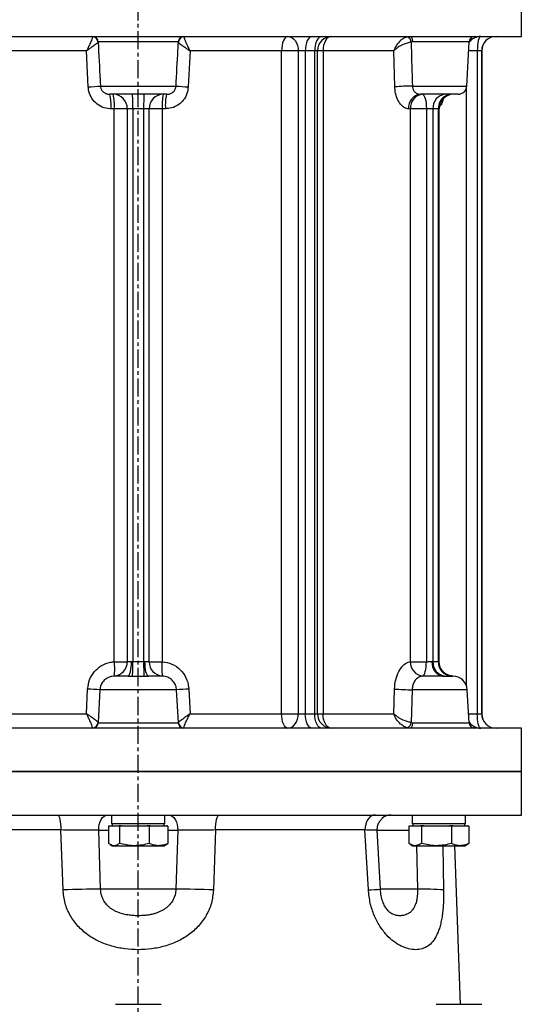
# Model space of a CAD drawing. Extents: x -264 to 3577, y 142 to 8171.
# Drawn here: x 1609 to 1789, y 4562 to 4903 of the extents above; entities that cross this region are included whole.
import ezdxf

# ---------------------------------------------------------------- set-up
doc = ezdxf.new("R2010")
doc.units = 0
doc.header["$LTSCALE"] = 10
doc.header["$MEASUREMENT"] = 0
doc.linetypes.add('PLNÁ', pattern=[0])
doc.linetypes.add('STŘEDOVÁ1', pattern=[1, 0.625, -0.125, 0.125, -0.125])
doc.layers.get('0').update_dxf_attribs({"color": 6, "linetype": 'PLNÁ'})
for name, color, linetype in [('1', 7, 'PLNÁ'), ('5', 4, 'STŘEDOVÁ1'), ('8', 4, 'PLNÁ')]:
    doc.layers.add(name, color=color, linetype=linetype)
doc.styles.get("Standard").update_dxf_attribs({"font": 'simplex'})
doc.dimstyles.new('muj styl', dxfattribs={"dimtxt": 3.5, "dimasz": 3, "dimexe": 1, "dimexo": 0, "dimgap": 1.5, "dimtad": 1, "dimzin": 9, "dimtxsty": 'Standard', "dimblk": 'OPEN30', "dimcen": 0, "dimclrd": 4, "dimclre": 4, "dimclrt": 3, "dimaunit": 1, "dimadec": 0, "dimazin": 0, "dimtfac": 0.6, "dimtmove": 0, "dimatfit": 0, "dimldrblk": 'PRCLFILL', "dimfxl": 1, "dimtolj": 1, "dimarcsym": 0})

# ---------------------------------------------------------------- blocks, each defined once
blk = doc.blocks.new('_Open30')
at = {"color": 0, "linetype": 'ByBlock', "lineweight": -2}
for p, q in [((-1, 0.267949), (0, 0)), ((0, 0), (-1, -0.267949)), ((0, 0), (-1, 0))]:
    blk.add_line(p, q, dxfattribs=at)
blk = doc.blocks.new('*D148')
at = {"layer": '8', "color": 4, "linetype": 'Continuous', "lineweight": -2, "transparency": 16777216}
for p, q in [((1728.36, 5079.75), (2042.92, 5079.75)), ((2041.92, 5064.75), (2041.92, 4256.75)), ((1825.37, 4241.75), (2042.92, 4241.75))]:
    blk.add_line(p, q, dxfattribs=at)
at = {"layer": '8', "color": 4, "lineweight": -2, "transparency": 16777216, "xscale": 15, "yscale": 15, "zscale": 15}
for p, rotation in [((2041.92, 5079.75), 90), ((2041.92, 4241.75), 270)]:
    blk.add_blockref('_Open30', p, dxfattribs=dict(at, rotation=rotation))
at = {"layer": '8', "color": 3, "transparency": 16777216, "insert": (2029.42, 4660.75), "char_height": 15, "attachment_point": 5, "rotation": 90}
blk.add_mtext('\\A1;838', dxfattribs=at)
blk = doc.blocks.new('PRCLFILL')
at = {"ltscale": 20}
for p, q in [((-1, 0.167), (0, 0)), ((-1, -0.167), (-1, 0.167)), ((0, 0), (-1, -0.167))]:
    blk.add_line(p, q, dxfattribs=at)
at = {"color": 0, "ltscale": 20}
for p, q in [((-1, 0.146), (-0.873, 0.146)), ((-1, 0.096), (-0.573, 0.096)), ((-1, 0.046), (-0.273, 0.046)), ((-1, -0.004), (-0.027, -0.004)), ((-1, -0.054), (-0.327, -0.054)), ((-1, -0.104), (-0.627, -0.104)), ((-1, -0.154), (-0.927, -0.154))]:
    blk.add_line(p, q, dxfattribs=at)

msp = doc.modelspace()

# ---------------------------------------------------------------- linework, layer by layer
at = {"layer": '1'}
for p, q in [((1782.871, 4896.752), (1782.871, 4911.752)), ((1517.871, 4896.752), (1782.871, 4896.752)), ((1632.457, 4891.752), (1600.815, 4891.752)), ((1633.089, 4879.333), (1632.457, 4891.752)), ((1636.55, 4894.857), (1636.504, 4894.789)), ((1664.193, 4894.857), (1636.55, 4894.857)), ((1664.238, 4894.789), (1664.193, 4894.857)), ((1668.286, 4891.752), (1667.654, 4879.333)), ((1699.927, 4891.752), (1668.286, 4891.752)), ((1699.927, 4662.752), (1699.927, 4891.752)), ((1705.699, 4891.752), (1699.927, 4891.752)), ((1708.109, 4891.752), (1705.699, 4891.752)), ((1705.699, 4891.752), (1705.699, 4662.752)), ((1711.369, 4891.752), (1708.109, 4891.752)), ((1708.109, 4891.752), (1708.109, 4662.752)), ((1711.369, 4662.752), (1711.369, 4891.752)), ((1712.342, 4891.752), (1711.369, 4891.752)), ((1712.342, 4662.752), (1712.342, 4891.752)), ((1714.264, 4891.752), (1712.342, 4891.752)), ((1738.695, 4891.752), (1714.264, 4891.752)), ((1714.264, 4891.752), (1714.264, 4662.752)), ((1739.097, 4879.333), (1738.695, 4891.752)), ((1745.202, 4894.857), (1744.69, 4894.789)), ((1764.731, 4894.857), (1745.202, 4894.857)), ((1763.931, 4879.595), (1764.731, 4894.857)), ((1767.592, 4891.752), (1764.568, 4891.752)), ((1769.106, 4891.752), (1767.592, 4891.752)), ((1767.592, 4891.752), (1767.592, 4662.752)), ((1769.106, 4891.752), (1769.106, 4662.752)), ((1769.121, 4891.752), (1769.106, 4891.752)), ((1769.121, 4662.752), (1769.121, 4891.752)), ((1637.308, 4879.595), (1663.435, 4879.595)), ((1745.159, 4879.595), (1763.931, 4879.595)), ((1763.82, 4672.518), (1763.82, 4878.928)), ((1660.201, 4876.752), (1640.542, 4876.752)), ((1760.935, 4876.752), (1747.944, 4876.752)), ((1642.094, 4871.752), (1640.956, 4871.752)), ((1642.094, 4680.73), (1642.094, 4871.752)), ((1646.581, 4871.752), (1642.094, 4871.752)), ((1648.489, 4871.752), (1646.581, 4871.752)), ((1646.581, 4871.752), (1646.581, 4680.73)), ((1652.254, 4871.752), (1648.489, 4871.752)), ((1648.489, 4871.752), (1648.489, 4680.752)), ((1654.162, 4871.752), (1652.254, 4871.752)), ((1652.254, 4680.752), (1652.254, 4871.752)), ((1658.649, 4871.752), (1654.162, 4871.752)), ((1654.162, 4680.73), (1654.162, 4871.752)), ((1659.787, 4871.752), (1658.649, 4871.752)), ((1658.649, 4871.752), (1658.649, 4680.73)), ((1744.482, 4871.752), (1743.836, 4871.752)), ((1744.482, 4680.73), (1744.482, 4871.752)), ((1749.992, 4871.752), (1744.482, 4871.752)), ((1752.258, 4871.752), (1749.992, 4871.752)), ((1749.992, 4871.752), (1749.992, 4680.73)), ((1754.14, 4871.752), (1752.258, 4871.752)), ((1752.258, 4871.752), (1752.258, 4680.752)), ((1754.14, 4680.752), (1754.14, 4871.752)), ((1754.392, 4871.752), (1754.14, 4871.752)), ((1754.392, 4680.746), (1754.392, 4871.752)), ((1642.094, 4680.73), (1646.581, 4680.73)), ((1648.048, 4680.752), (1648.489, 4680.752)), ((1648.489, 4680.752), (1652.254, 4680.752)), ((1652.254, 4680.752), (1652.694, 4680.752)), ((1654.162, 4680.73), (1658.649, 4680.73)), ((1744.482, 4680.73), (1749.992, 4680.73)), ((1751.989, 4680.752), (1752.258, 4680.752)), ((1752.258, 4680.752), (1754.14, 4680.752)), ((1754.14, 4680.752), (1754.312, 4680.752)), ((1754.312, 4680.752), (1754.388, 4680.746)), ((1646.868, 4675.752), (1653.875, 4675.752)), ((1755.606, 4675.752), (1759.11, 4675.752)), ((1759.148, 4675.751), (1759.11, 4675.752)), ((1632.457, 4662.752), (1632.891, 4671.275)), ((1637.102, 4671.014), (1636.504, 4659.715)), ((1663.641, 4671.014), (1637.102, 4671.014)), ((1664.238, 4659.715), (1663.641, 4671.014)), ((1667.852, 4671.275), (1668.286, 4662.752)), ((1738.695, 4662.752), (1738.971, 4671.275)), ((1745.039, 4671.014), (1744.69, 4659.715)), ((1764.135, 4671.014), (1745.039, 4671.014)), ((1764.731, 4659.647), (1764.135, 4671.014)), ((1600.815, 4662.752), (1632.457, 4662.752)), ((1668.286, 4662.752), (1699.927, 4662.752)), ((1699.927, 4662.752), (1705.699, 4662.752)), ((1705.699, 4662.752), (1708.109, 4662.752)), ((1708.109, 4662.752), (1711.369, 4662.752)), ((1711.369, 4662.752), (1712.342, 4662.752)), ((1712.342, 4662.752), (1714.264, 4662.752)), ((1714.264, 4662.752), (1738.695, 4662.752)), ((1764.568, 4662.752), (1767.592, 4662.752)), ((1767.592, 4662.752), (1769.106, 4662.752)), ((1769.106, 4662.752), (1769.121, 4662.752)), ((1782.871, 4657.752), (1556.68, 4657.752)), ((1636.504, 4659.715), (1636.55, 4659.647)), ((1636.55, 4659.647), (1664.193, 4659.647)), ((1664.193, 4659.647), (1664.238, 4659.715)), ((1744.69, 4659.715), (1745.202, 4659.647)), ((1745.202, 4659.647), (1764.731, 4659.647)), ((1782.871, 4642.752), (1782.871, 4657.752)), ((1517.871, 4642.752), (1765.12, 4642.752)), ((1782.871, 4642.752), (1556.68, 4642.752)), ((1765.12, 4642.752), (1782.871, 4642.752)), ((1782.871, 4627.752), (1782.871, 4642.752)), ((1517.871, 4627.752), (1782.871, 4627.752)), ((1641.188, 4627.752), (1641.188, 4624.652)), ((1659.555, 4624.652), (1659.555, 4627.752)), ((1745.111, 4627.752), (1745.111, 4624.652)), ((1763.478, 4624.652), (1763.478, 4627.752)), ((1640.093, 4623.848), (1640.367, 4624.052)), ((1640.093, 4623.848), (1640.093, 4617.956)), ((1640.367, 4624.052), (1641.998, 4624.052)), ((1659.555, 4624.652), (1641.188, 4624.652)), ((1641.371, 4624.652), (1641.371, 4624.052)), ((1641.998, 4624.052), (1643.628, 4624.052)), ((1643.628, 4624.052), (1643.902, 4623.848)), ((1644.642, 4624.052), (1643.628, 4624.052)), ((1643.902, 4623.848), (1644.642, 4624.052)), ((1643.902, 4623.848), (1643.902, 4617.956)), ((1644.642, 4624.052), (1649.042, 4624.052)), ((1649.042, 4624.052), (1653.441, 4624.052)), ((1653.441, 4624.052), (1654.181, 4623.848)), ((1654.646, 4624.052), (1653.441, 4624.052)), ((1654.181, 4623.848), (1654.646, 4624.052)), ((1654.181, 4623.848), (1654.181, 4617.956)), ((1654.646, 4624.052), (1657.415, 4624.052)), ((1657.415, 4624.052), (1660.184, 4624.052)), ((1659.371, 4624.052), (1659.371, 4624.652)), ((1660.184, 4624.052), (1660.65, 4623.848)), ((1660.375, 4624.052), (1660.184, 4624.052)), ((1660.65, 4623.848), (1660.375, 4624.052)), ((1660.65, 4623.848), (1660.65, 4617.956)), ((1743.943, 4623.848), (1744.258, 4624.052)), ((1743.943, 4623.848), (1743.943, 4617.956)), ((1744.258, 4624.052), (1746.133, 4624.052)), ((1763.478, 4624.652), (1745.111, 4624.652)), ((1745.294, 4624.652), (1745.294, 4624.052)), ((1746.133, 4624.052), (1748.007, 4624.052)), ((1748.007, 4624.052), (1748.323, 4623.848)), ((1749.068, 4624.052), (1748.007, 4624.052)), ((1748.323, 4623.848), (1749.068, 4624.052)), ((1748.323, 4623.848), (1748.323, 4617.956)), ((1749.068, 4624.052), (1753.498, 4624.052)), ((1753.498, 4624.052), (1757.929, 4624.052)), ((1757.929, 4624.052), (1758.674, 4623.848)), ((1759.104, 4624.052), (1757.929, 4624.052)), ((1758.674, 4623.848), (1759.104, 4624.052)), ((1758.674, 4623.848), (1758.674, 4617.956)), ((1759.104, 4624.052), (1761.66, 4624.052)), ((1761.66, 4624.052), (1764.216, 4624.052)), ((1763.294, 4624.052), (1763.294, 4624.652)), ((1764.216, 4624.052), (1764.646, 4623.848)), ((1764.331, 4624.052), (1764.216, 4624.052)), ((1764.646, 4623.848), (1764.331, 4624.052)), ((1764.646, 4623.848), (1764.646, 4617.956)), ((1764.686, 4623.848), (1764.686, 4617.956)), ((1623.629, 4622.578), (1571.975, 4622.578)), ((1624.37, 4601.862), (1623.629, 4622.578)), ((1637.352, 4602.124), (1636.719, 4622.49)), ((1636.719, 4622.49), (1640.093, 4622.49)), ((1660.65, 4622.49), (1664.023, 4622.49)), ((1664.023, 4622.49), (1663.39, 4602.124)), ((1677.114, 4622.578), (1676.373, 4601.862)), ((1728.768, 4622.578), (1677.114, 4622.578)), ((1729.943, 4601.862), (1728.768, 4622.578)), ((1732.87, 4622.49), (1743.943, 4622.49)), ((1734.074, 4602.122), (1733.005, 4622.496)), ((1640.685, 4617.548), (1641.371, 4617.152)), ((1641.371, 4617.152), (1641.998, 4617.152)), ((1641.998, 4617.152), (1649.042, 4617.152)), ((1649.042, 4617.152), (1657.415, 4617.152)), ((1657.415, 4617.152), (1659.371, 4617.152)), ((1659.371, 4617.152), (1660.058, 4617.548)), ((1660.044, 4617.572), (1660.65, 4617.956)), ((1744.355, 4617.694), (1745.294, 4617.152)), ((1745.294, 4617.152), (1746.133, 4617.152)), ((1746.133, 4617.152), (1753.498, 4617.152)), ((1746.595, 4617.152), (1746.911, 4602.124)), ((1753.498, 4617.152), (1761.66, 4617.152)), ((1755.624, 4617.152), (1755.945, 4601.862)), ((1761.762, 4562.352), (1759.848, 4617.152)), ((1761.66, 4617.152), (1763.294, 4617.152)), ((1763.294, 4617.152), (1764.234, 4617.694)), ((1764.219, 4617.72), (1764.646, 4617.956)), ((1663.39, 4602.124), (1637.352, 4602.124)), ((1746.911, 4602.124), (1734.079, 4602.124)), ((1642.471, 4562.352), (1658.271, 4562.352)), ((1753.323, 4562.352), (1769.123, 4562.352))]:
    msp.add_line(p, q, dxfattribs=at)
for points in [[(1702.106, 4896.752), (1701.681, 4896.656), (1701.272, 4896.371), (1700.895, 4895.909), (1700.565, 4895.288), (1700.294, 4894.53), (1700.093, 4893.665), (1699.969, 4892.728), (1699.927, 4891.752)], [(1702.106, 4896.752), (1702.807, 4896.656), (1703.481, 4896.371), (1704.102, 4895.909), (1704.646, 4895.288), (1705.093, 4894.53), (1705.425, 4893.665), (1705.63, 4892.728), (1705.699, 4891.752)], [(1710.54, 4896.752), (1710.065, 4896.656), (1709.609, 4896.371), (1709.189, 4895.909), (1708.821, 4895.288), (1708.518, 4894.53), (1708.294, 4893.665), (1708.155, 4892.728), (1708.109, 4891.752)], [(1713.937, 4896.752), (1713.436, 4896.656), (1712.955, 4896.371), (1712.511, 4895.909), (1712.121, 4895.288), (1711.802, 4894.53), (1711.565, 4893.665), (1711.418, 4892.728), (1711.369, 4891.752)], [(1716.727, 4896.714), (1716.524, 4896.656), (1715.998, 4896.371), (1715.512, 4895.909), (1715.087, 4895.288), (1714.737, 4894.53), (1714.478, 4893.665), (1714.318, 4892.728), (1714.264, 4891.752)], [(1744.393, 4896.752), (1744.546, 4896.716), (1744.693, 4896.61), (1744.83, 4896.437), (1744.95, 4896.203), (1745.051, 4895.917), (1745.128, 4895.589), (1745.179, 4895.232), (1745.202, 4894.857)], [(1768.807, 4896.752), (1768.57, 4896.656), (1768.342, 4896.371), (1768.132, 4895.909), (1767.948, 4895.288), (1767.797, 4894.53), (1767.685, 4893.665), (1767.616, 4892.728), (1767.592, 4891.752)], [(1748.619, 4876.752), (1748.887, 4876.656), (1749.144, 4876.371), (1749.382, 4875.909), (1749.59, 4875.288), (1749.761, 4874.53), (1749.888, 4873.665), (1749.966, 4872.728), (1749.992, 4871.752)], [(1646.868, 4675.752), (1647.098, 4675.848), (1647.32, 4676.133), (1647.524, 4676.595), (1647.703, 4677.217), (1647.85, 4677.974), (1647.959, 4678.839), (1648.026, 4679.777), (1648.048, 4680.752)], [(1653.875, 4675.752), (1653.644, 4675.848), (1653.423, 4676.133), (1653.219, 4676.595), (1653.04, 4677.217), (1652.893, 4677.974), (1652.784, 4678.839), (1652.717, 4679.777), (1652.694, 4680.752)], [(1748.701, 4675.741), (1748.956, 4675.891), (1749.199, 4676.212), (1749.421, 4676.692), (1749.615, 4677.314), (1749.774, 4678.057), (1749.893, 4678.894), (1749.966, 4679.795), (1749.992, 4680.73)], [(1755.606, 4675.752), (1754.9, 4675.848), (1754.222, 4676.133), (1753.596, 4676.595), (1753.048, 4677.217), (1752.598, 4677.974), (1752.264, 4678.839), (1752.058, 4679.777), (1751.989, 4680.752)], [(1702.106, 4657.752), (1701.681, 4657.848), (1701.272, 4658.133), (1700.895, 4658.595), (1700.565, 4659.217), (1700.294, 4659.974), (1700.093, 4660.839), (1699.969, 4661.777), (1699.927, 4662.752)], [(1702.106, 4657.752), (1702.807, 4657.848), (1703.481, 4658.133), (1704.102, 4658.595), (1704.646, 4659.217), (1705.093, 4659.974), (1705.425, 4660.839), (1705.63, 4661.777), (1705.699, 4662.752)], [(1710.54, 4657.752), (1710.065, 4657.848), (1709.609, 4658.133), (1709.189, 4658.595), (1708.821, 4659.217), (1708.518, 4659.974), (1708.294, 4660.839), (1708.155, 4661.777), (1708.109, 4662.752)], [(1713.937, 4657.752), (1713.436, 4657.848), (1712.955, 4658.133), (1712.511, 4658.595), (1712.121, 4659.217), (1711.802, 4659.974), (1711.565, 4660.839), (1711.418, 4661.777), (1711.369, 4662.752)], [(1716.727, 4657.79), (1716.524, 4657.848), (1715.998, 4658.133), (1715.512, 4658.595), (1715.087, 4659.217), (1714.737, 4659.974), (1714.478, 4660.839), (1714.318, 4661.777), (1714.264, 4662.752)], [(1768.807, 4657.752), (1768.57, 4657.848), (1768.342, 4658.133), (1768.132, 4658.595), (1767.948, 4659.217), (1767.797, 4659.974), (1767.685, 4660.839), (1767.616, 4661.777), (1767.592, 4662.752)], [(1745.202, 4659.647), (1745.179, 4659.272), (1745.128, 4658.915), (1745.051, 4658.587), (1744.95, 4658.301), (1744.83, 4658.068), (1744.693, 4657.894), (1744.546, 4657.788), (1744.393, 4657.752)], [(1622.406, 4627.752), (1622.65, 4627.652), (1622.884, 4627.355), (1623.099, 4626.873), (1623.286, 4626.225), (1623.438, 4625.439), (1623.548, 4624.544), (1623.613, 4623.577), (1623.629, 4622.578)], [(1636.719, 4622.49), (1636.751, 4623.502), (1636.909, 4624.483), (1637.189, 4625.392), (1637.578, 4626.194), (1638.06, 4626.854), (1638.617, 4627.346), (1639.224, 4627.65), (1639.857, 4627.752)], [(1660.886, 4627.752), (1661.519, 4627.65), (1662.126, 4627.346), (1662.682, 4626.854), (1663.165, 4626.194), (1663.554, 4625.392), (1663.833, 4624.483), (1663.992, 4623.502), (1664.023, 4622.49)], [(1677.114, 4622.578), (1677.13, 4623.577), (1677.195, 4624.544), (1677.305, 4625.439), (1677.457, 4626.225), (1677.644, 4626.873), (1677.859, 4627.355), (1678.093, 4627.652), (1678.337, 4627.752)], [(1732.353, 4627.752), (1731.637, 4627.652), (1730.951, 4627.355), (1730.321, 4626.873), (1729.772, 4626.225), (1729.328, 4625.439), (1729.004, 4624.544), (1728.815, 4623.577), (1728.768, 4622.578)], [(1763.478, 4627.611), (1763.659, 4627.652), (1764.655, 4627.752)]]:
    msp.add_lwpolyline(points, dxfattribs=at)
for centre, radius, start, end in [((1634.559, 4894.758), 1.994, 2.82588, 89.84754), ((1634.505, 4894.635), 2.006, 4.41602, 88.18539), ((1666.184, 4894.758), 1.994, 90.15246, 177.17412), ((1666.238, 4894.635), 2.006, 91.81461, 175.58398), ((1717.342, 4891.752), 5, 90, 180), ((1742.476, 4894.659), 2.218, 3.37511, 63.27149), ((1768.809, 4891.769), 4.984, 90.02603, 145.16536), ((1766.728, 4894.752), 2, 90, 177), ((1774.106, 4891.752), 5, 90.00367, 180.00352), ((1774.121, 4891.752), 5, 90, 180), ((1626.059, 5026.825), 147.659, 272.72889, 274.36923), ((1674.684, 5026.825), 147.659, 265.63077, 267.27111), ((1746.273, 4783.444), 96.158, 90.66399, 94.2798), ((1760.935, 4879.752), 3, 270, 357), ((1625.544, 4872.994), 15.461, 355.39448, 14.06941), ((1641.654, 4871.826), 4.927, 359.1428, 89.11625), ((1624.643, 4872.995), 17.495, 355.92447, 12.39941), ((1569.562, 4873.002), 78.937, 359.09301, 2.72327), ((1731.181, 4873.002), 78.937, 177.27673, 180.90699), ((1659.088, 4871.826), 4.927, 90.88375, 180.8572), ((1676.099, 4872.995), 17.495, 167.60059, 184.07553), ((1675.198, 4872.994), 15.461, 165.93059, 184.60552), ((1748.438, 4872.158), 4.62, 96.14032, 185.04218), ((1749.095, 4872.146), 4.63, 95.90903, 184.88594), ((1756.932, 4872.082), 4.686, 94.70542, 184.03607), ((1758.848, 4872.048), 4.717, 94.11138, 183.59199), ((1759.392, 4871.752), 5, 90, 180), ((1641.639, 4680.666), 4.942, 274.77525, 0.74639), ((1624.098, 4678.392), 18.147, 351.60076, 7.40287), ((1569.562, 4679.503), 78.937, 357.27672, 0.90699), ((1731.181, 4679.503), 78.937, 179.09301, 182.72328), ((1659.103, 4680.666), 4.942, 179.25361, 265.22475), ((1676.644, 4678.392), 18.147, 172.59713, 188.39924), ((1749.324, 4680.546), 4.846, 177.82866, 262.60889), ((1756.932, 4680.422), 4.686, 175.96392, 265.29467), ((1758.848, 4680.457), 4.717, 176.408, 265.88871), ((1759.213, 4680.653), 4.902, 178.84307, 268.79447), ((1759.142, 4670.752), 5, 3, 90), ((1626.018, 4526.652), 144.786, 85.60951, 87.27933), ((1674.725, 4526.652), 144.786, 92.72067, 94.39049), ((1746.158, 4767.442), 96.435, 265.72607, 269.33517), ((1717.342, 4662.752), 5, 180, 270), ((1774.106, 4662.752), 5, 179.99636, 269.99636), ((1774.121, 4662.752), 5, 180, 270), ((1634.559, 4659.746), 1.994, 270.15234, 357.17446), ((1634.505, 4659.869), 2.006, 271.81484, 355.58374), ((1666.184, 4659.746), 1.994, 182.82554, 269.84766), ((1666.238, 4659.869), 2.006, 184.41626, 268.18516), ((1742.476, 4659.846), 2.218, 296.72874, 356.62465), ((1768.809, 4662.736), 4.984, 214.83491, 269.97369), ((1766.728, 4659.752), 2, 183, 270), ((1737.768, 4622.847), 4.905, 90.05057, 128.99699), ((1636.948, 4299.853), 302.272, 89.92334, 92.38489), ((1663.795, 4299.853), 302.272, 87.61511, 90.07666), ((1724.573, 4720.421), 118.68, 272.59358, 274.59263), ((1748.885, 4514.171), 87.975, 85.39748, 91.28557)]:
    msp.add_arc(centre, radius, start, end, dxfattribs=at)
for points, knots in [([(1634.568, 4896.639), (1634.553, 4896.491), (1634.524, 4896.204), (1634.156, 4895.208), (1633.603, 4893.974), (1633.041, 4892.851), (1632.72, 4892.24), (1632.578, 4891.976), (1632.513, 4891.856), (1632.482, 4891.798), (1632.466, 4891.769), (1632.459, 4891.756), (1632.457, 4891.752)], [0, 0, 0, 0, 1.0985601, 2.1337457, 3.660891, 4.6198363, 5.0171473, 5.1974103, 5.2804971, 5.3189187, 5.3416115, 5.3520153, 5.3520153, 5.3520153, 5.3520153]), ([(1666.175, 4896.639), (1666.19, 4896.491), (1666.219, 4896.204), (1666.586, 4895.208), (1667.139, 4893.974), (1667.702, 4892.851), (1668.023, 4892.24), (1668.164, 4891.976), (1668.229, 4891.856), (1668.261, 4891.798), (1668.276, 4891.769), (1668.284, 4891.756), (1668.286, 4891.752)], [0, 0, 0, 0, 1.0985601, 2.1337457, 3.660891, 4.6198363, 5.0171473, 5.1974103, 5.2804971, 5.3189187, 5.3416115, 5.3520153, 5.3520153, 5.3520153, 5.3520153]), ([(1743.473, 4896.639), (1743.047, 4896.491), (1742.219, 4896.204), (1740.88, 4895.208), (1739.801, 4893.974), (1739.153, 4892.851), (1738.88, 4892.24), (1738.776, 4891.976), (1738.732, 4891.856), (1738.711, 4891.798), (1738.701, 4891.769), (1738.697, 4891.756), (1738.695, 4891.752)], [0, 0, 0, 0, 1.4621506, 2.8399536, 4.872538, 6.1488628, 6.6776717, 6.9175966, 7.0281813, 7.0793213, 7.1095257, 7.1233717, 7.1233717, 7.1233717, 7.1233717]), ([(1636.504, 4894.789), (1636.433, 4894.697), (1636.294, 4894.518), (1635.535, 4893.899), (1634.49, 4893.131), (1633.477, 4892.433), (1632.911, 4892.053), (1632.666, 4891.89), (1632.553, 4891.815), (1632.5, 4891.78), (1632.473, 4891.763), (1632.461, 4891.755), (1632.457, 4891.752)], [0, 0, 0, 0, 1.0419374, 2.0231257, 3.4712354, 4.3852879, 4.7613776, 4.9313314, 5.0093739, 5.0453348, 5.0662884, 5.0761048, 5.0761048, 5.0761048, 5.0761048]), ([(1636.504, 4894.789), (1636.736, 4890.415), (1637.004, 4885.35), (1637.272, 4880.285), (1637.308, 4879.595)], [0, 0, 0, 0, 13.1414823, 15.2153264, 15.2153264, 15.2153264, 15.2153264]), ([(1663.435, 4879.595), (1663.654, 4883.739), (1663.922, 4888.804), (1664.19, 4893.868), (1664.238, 4894.789)], [0, 0, 0, 0, 12.4491313, 15.2153264, 15.2153264, 15.2153264, 15.2153264]), ([(1664.238, 4894.789), (1664.31, 4894.697), (1664.449, 4894.518), (1665.208, 4893.899), (1666.253, 4893.131), (1667.266, 4892.433), (1667.831, 4892.053), (1668.077, 4891.89), (1668.19, 4891.815), (1668.243, 4891.78), (1668.27, 4891.763), (1668.282, 4891.755), (1668.286, 4891.752)], [0, 0, 0, 0, 1.0419374, 2.0231257, 3.4712354, 4.3852879, 4.7613776, 4.9313314, 5.0093739, 5.0453348, 5.0662884, 5.0761048, 5.0761048, 5.0761048, 5.0761048]), ([(1744.69, 4894.789), (1744.228, 4894.697), (1743.333, 4894.518), (1741.749, 4893.899), (1740.362, 4893.131), (1739.43, 4892.433), (1739.002, 4892.053), (1738.832, 4891.89), (1738.757, 4891.815), (1738.723, 4891.78), (1738.705, 4891.763), (1738.698, 4891.755), (1738.695, 4891.752)], [0, 0, 0, 0, 1.4032332, 2.7246457, 4.6748884, 5.9058911, 6.4123915, 6.6412749, 6.7463823, 6.7948102, 6.8230313, 6.8362497, 6.8362497, 6.8362497, 6.8362497]), ([(1744.69, 4894.789), (1744.825, 4890.415), (1744.982, 4885.35), (1745.138, 4880.285), (1745.159, 4879.595)], [0, 0, 0, 0, 13.1293816, 15.2013161, 15.2013161, 15.2013161, 15.2013161]), ([(1640.956, 4871.752), (1640.812, 4871.755), (1639.78, 4871.772), (1637.858, 4872.215), (1635.572, 4873.677), (1633.932, 4875.806), (1633.223, 4877.809), (1633.118, 4879.004), (1633.089, 4879.333)], [0, 0, 0, 0, 0.4379734, 3.1458244, 5.8836959, 8.5627834, 11.2002616, 12.2042735, 12.2042735, 12.2042735, 12.2042735]), ([(1637.308, 4879.595), (1637.32, 4879.471), (1637.362, 4879.019), (1637.652, 4878.255), (1638.324, 4877.452), (1639.272, 4876.907), (1640.055, 4876.759), (1640.479, 4876.753), (1640.542, 4876.752)], [0, 0, 0, 0, 0.3609013, 1.3203429, 2.3317818, 3.4294329, 4.6148062, 4.819637, 4.819637, 4.819637, 4.819637]), ([(1667.654, 4879.333), (1667.546, 4878.541), (1667.319, 4876.876), (1666.107, 4874.762), (1664.285, 4873.007), (1662.123, 4871.931), (1660.483, 4871.805), (1659.787, 4871.752)], [0, 0, 0, 0, 2.413989, 5.0686532, 7.2160626, 10.0881134, 12.2043452, 12.2043452, 12.2043452, 12.2043452]), ([(1660.201, 4876.752), (1660.495, 4876.77), (1661.155, 4876.81), (1662.059, 4877.203), (1662.805, 4877.866), (1663.298, 4878.661), (1663.391, 4879.297), (1663.435, 4879.595)], [0, 0, 0, 0, 0.9536823, 2.1370835, 2.9663161, 3.9485455, 4.8190051, 4.8190051, 4.8190051, 4.8190051]), ([(1743.836, 4871.752), (1743.753, 4871.755), (1743.162, 4871.772), (1742.035, 4872.215), (1740.65, 4873.677), (1739.63, 4875.806), (1739.182, 4877.809), (1739.115, 4879.004), (1739.097, 4879.333)], [0, 0, 0, 0, 0.3530892, 2.5361405, 4.7433859, 6.9032454, 9.0295584, 9.8389839, 9.8389839, 9.8389839, 9.8389839]), ([(1745.159, 4879.595), (1745.168, 4879.471), (1745.202, 4879.019), (1745.438, 4878.255), (1745.989, 4877.452), (1746.785, 4876.907), (1747.482, 4876.759), (1747.885, 4876.753), (1747.944, 4876.752)], [0, 0, 0, 0, 0.336231, 1.2300856, 2.1723822, 3.1949988, 4.2993418, 4.4901726, 4.4901726, 4.4901726, 4.4901726]), ([(1755.829, 4875.179), (1755.798, 4875.02), (1755.644, 4874.234), (1755.218, 4873.225), (1754.748, 4872.74), (1754.541, 4872.527)], [0, 0, 0, 0, 0.3785478, 1.8634702, 3.0314177, 3.0314177, 3.0314177, 3.0314177]), ([(1632.891, 4671.275), (1633.049, 4672.37), (1633.365, 4674.547), (1635.114, 4677.397), (1637.614, 4679.532), (1640.11, 4680.519), (1641.645, 4680.682), (1642.094, 4680.73)], [0, 0, 0, 0, 3.3315089, 6.6294836, 9.9170707, 13.2409692, 14.6168281, 14.6168281, 14.6168281, 14.6168281]), ([(1646.581, 4680.73), (1646.601, 4680.729), (1646.683, 4680.728), (1646.956, 4680.732), (1647.453, 4680.747), (1647.857, 4680.75), (1648.048, 4680.752)], [0, 0, 0, 0, 0.1505121, 0.6058033, 1.0610788, 1.4682122, 1.4682122, 1.4682122, 1.4682122]), ([(1652.694, 4680.752), (1652.885, 4680.75), (1653.29, 4680.747), (1653.787, 4680.732), (1654.06, 4680.728), (1654.142, 4680.729), (1654.162, 4680.73)], [0, 0, 0, 0, 0.4071334, 0.862409, 1.3177002, 1.4682122, 1.4682122, 1.4682122, 1.4682122]), ([(1658.649, 4680.73), (1659.809, 4680.535), (1662.129, 4680.146), (1665.032, 4678.078), (1667.028, 4675.266), (1667.74, 4672.84), (1667.836, 4671.502), (1667.852, 4671.275)], [0, 0, 0, 0, 3.5554481, 7.111439, 10.5555398, 13.9447509, 14.6379271, 14.6379271, 14.6379271, 14.6379271]), ([(1738.971, 4671.275), (1739.072, 4672.37), (1739.273, 4674.547), (1740.369, 4677.397), (1741.891, 4679.532), (1743.358, 4680.519), (1744.227, 4680.682), (1744.482, 4680.73)], [0, 0, 0, 0, 2.706055, 5.3848746, 8.0552524, 10.7551245, 11.8726828, 11.8726828, 11.8726828, 11.8726828]), ([(1749.992, 4680.73), (1750.064, 4680.729), (1750.353, 4680.728), (1750.886, 4680.732), (1751.516, 4680.747), (1751.837, 4680.75), (1751.989, 4680.752)], [0, 0, 0, 0, 0.2046881, 0.8238444, 1.4429832, 1.996655, 1.996655, 1.996655, 1.996655]), ([(1759.173, 4675.753), (1759.173, 4675.753), (1759.169, 4675.753), (1759.1, 4675.756), (1758.947, 4675.766), (1758.573, 4675.806), (1757.954, 4675.936), (1757.122, 4676.255), (1756.255, 4676.803), (1755.475, 4677.573), (1754.87, 4678.522), (1754.467, 4679.598), (1754.421, 4680.367), (1754.398, 4680.747)], [0, 0, 0, 0, 0.0390889, 0.2495742, 0.4375187, 0.7228758, 1.4052531, 2.276251, 3.3093347, 4.3725577, 5.4397383, 6.5706602, 7.673825, 7.673825, 7.673825, 7.673825]), ([(1642.051, 4675.741), (1641.801, 4675.718), (1640.979, 4675.641), (1639.634, 4675.164), (1638.29, 4674.094), (1637.355, 4672.664), (1637.186, 4671.563), (1637.102, 4671.014)], [0, 0, 0, 0, 0.7903279, 2.5972962, 4.2999719, 5.9559277, 7.5993387, 7.5993387, 7.5993387, 7.5993387]), ([(1646.868, 4675.752), (1646.236, 4675.751), (1644.905, 4675.75), (1643.301, 4675.742), (1642.409, 4675.74), (1642.122, 4675.741), (1642.051, 4675.741)], [0, 0, 0, 0, 1.3491515, 2.8418089, 4.3269902, 4.8172912, 4.8172912, 4.8172912, 4.8172912]), ([(1658.692, 4675.741), (1658.621, 4675.741), (1658.333, 4675.74), (1657.442, 4675.742), (1655.838, 4675.75), (1654.507, 4675.751), (1653.875, 4675.752)], [0, 0, 0, 0, 0.4903011, 1.9754823, 3.4681398, 4.8172912, 4.8172912, 4.8172912, 4.8172912]), ([(1663.641, 4671.014), (1663.632, 4671.127), (1663.581, 4671.799), (1663.199, 4673.026), (1662.131, 4674.44), (1660.553, 4675.471), (1659.326, 4675.649), (1658.692, 4675.741)], [0, 0, 0, 0, 0.3409186, 2.0170275, 3.7573867, 5.6222218, 7.6100544, 7.6100544, 7.6100544, 7.6100544]), ([(1748.701, 4675.741), (1748.503, 4675.718), (1747.855, 4675.641), (1746.867, 4675.164), (1745.896, 4674.094), (1745.222, 4672.664), (1745.1, 4671.563), (1745.039, 4671.014)], [0, 0, 0, 0, 0.6900327, 2.2676934, 3.7542936, 5.2001004, 6.6349573, 6.6349573, 6.6349573, 6.6349573]), ([(1755.606, 4675.752), (1755.049, 4675.751), (1753.876, 4675.75), (1751.713, 4675.742), (1749.921, 4675.74), (1748.943, 4675.741), (1748.701, 4675.741)], [0, 0, 0, 0, 1.9339924, 4.0737006, 6.2026905, 6.9055242, 6.9055242, 6.9055242, 6.9055242]), ([(1634.568, 4657.865), (1634.553, 4658.013), (1634.524, 4658.3), (1634.156, 4659.296), (1633.603, 4660.53), (1633.041, 4661.653), (1632.72, 4662.264), (1632.578, 4662.528), (1632.513, 4662.648), (1632.482, 4662.706), (1632.466, 4662.735), (1632.459, 4662.748), (1632.457, 4662.752)], [0, 0, 0, 0, 1.0985584, 2.1337505, 3.660892, 4.6198421, 5.0171484, 5.1974067, 5.2804983, 5.3189152, 5.341608, 5.3520213, 5.3520213, 5.3520213, 5.3520213]), ([(1636.504, 4659.715), (1636.433, 4659.807), (1636.294, 4659.986), (1635.535, 4660.605), (1634.49, 4661.373), (1633.477, 4662.071), (1632.911, 4662.451), (1632.666, 4662.614), (1632.553, 4662.689), (1632.5, 4662.724), (1632.473, 4662.741), (1632.461, 4662.75), (1632.457, 4662.752)], [0, 0, 0, 0, 1.0419378, 2.0231245, 3.4712395, 4.3852896, 4.7613821, 4.9313332, 5.0093786, 5.0453367, 5.0662931, 5.0761094, 5.0761094, 5.0761094, 5.0761094]), ([(1664.238, 4659.715), (1664.31, 4659.807), (1664.449, 4659.986), (1665.208, 4660.605), (1666.253, 4661.373), (1667.266, 4662.071), (1667.831, 4662.451), (1668.077, 4662.614), (1668.19, 4662.689), (1668.243, 4662.724), (1668.27, 4662.741), (1668.282, 4662.75), (1668.286, 4662.752)], [0, 0, 0, 0, 1.0419378, 2.0231245, 3.4712395, 4.3852896, 4.7613821, 4.9313332, 5.0093786, 5.0453367, 5.0662931, 5.0761094, 5.0761094, 5.0761094, 5.0761094]), ([(1666.175, 4657.865), (1666.19, 4658.013), (1666.219, 4658.3), (1666.586, 4659.296), (1667.139, 4660.53), (1667.702, 4661.653), (1668.023, 4662.264), (1668.164, 4662.528), (1668.229, 4662.648), (1668.261, 4662.706), (1668.276, 4662.735), (1668.284, 4662.748), (1668.286, 4662.752)], [0, 0, 0, 0, 1.0985584, 2.1337505, 3.660892, 4.6198421, 5.0171484, 5.1974067, 5.2804983, 5.3189152, 5.341608, 5.3520213, 5.3520213, 5.3520213, 5.3520213]), ([(1743.473, 4657.865), (1743.047, 4658.013), (1742.219, 4658.3), (1740.88, 4659.296), (1739.801, 4660.53), (1739.153, 4661.653), (1738.88, 4662.264), (1738.776, 4662.528), (1738.732, 4662.648), (1738.711, 4662.706), (1738.701, 4662.735), (1738.697, 4662.748), (1738.695, 4662.752)], [0, 0, 0, 0, 1.4621485, 2.8399601, 4.8725396, 6.1488708, 6.6776736, 6.9175922, 7.0281833, 7.079317, 7.1095214, 7.12338, 7.12338, 7.12338, 7.12338]), ([(1744.69, 4659.715), (1744.228, 4659.807), (1743.333, 4659.986), (1741.749, 4660.605), (1740.362, 4661.373), (1739.43, 4662.071), (1739.002, 4662.451), (1738.832, 4662.614), (1738.757, 4662.689), (1738.723, 4662.724), (1738.705, 4662.741), (1738.698, 4662.75), (1738.695, 4662.752)], [0, 0, 0, 0, 1.4032333, 2.7246433, 4.6748926, 5.9058917, 6.4123959, 6.6412755, 6.7463867, 6.7948108, 6.8230357, 6.8362541, 6.8362541, 6.8362541, 6.8362541]), ([(1733.009, 4622.49), (1733.021, 4622.96), (1733.037, 4623.667), (1733.331, 4624.581), (1733.641, 4625.23), (1734.019, 4625.797), (1734.577, 4626.457), (1735.163, 4627.011), (1735.46, 4627.309), (1735.337, 4627.391), (1735.308, 4627.41)], [0, 0, 0, 0, 0.8698945, 1.3104263, 1.7482673, 2.1992987, 2.6913114, 3.8679346, 5.3541994, 5.8122607, 5.8122607, 5.8122607, 5.8122607]), ([(1636.719, 4622.49), (1635.783, 4622.49), (1633.885, 4622.491), (1630.597, 4622.507), (1627.103, 4622.536), (1624.817, 4622.563), (1623.629, 4622.578)], [0, 0, 0, 0, 3.2274769, 6.5452912, 9.6882867, 13.0912226, 13.0912226, 13.0912226, 13.0912226]), ([(1677.114, 4622.578), (1675.926, 4622.563), (1673.64, 4622.536), (1670.145, 4622.507), (1666.857, 4622.491), (1664.959, 4622.49), (1664.023, 4622.49)], [0, 0, 0, 0, 3.4028395, 6.5459237, 9.8636508, 13.0912226, 13.0912226, 13.0912226, 13.0912226]), ([(1732.926, 4622.492), (1732.951, 4622.492), (1733.053, 4622.493), (1732.41, 4622.507), (1731.056, 4622.536), (1729.55, 4622.563), (1728.768, 4622.578)], [0, 0, 0, 0, 0.430209, 1.77017, 3.0395261, 4.4138627, 4.4138627, 4.4138627, 4.4138627]), ([(1641.998, 4617.152), (1641.953, 4617.153), (1641.611, 4617.16), (1640.966, 4617.336), (1640.386, 4617.748), (1640.093, 4617.956)], [0, 0, 0, 0, 0.1490116, 1.1284485, 2.1260054, 2.1260054, 2.1260054, 2.1260054]), ([(1643.902, 4617.956), (1643.593, 4617.731), (1642.969, 4617.278), (1642.323, 4617.194), (1641.998, 4617.152)], [0, 0, 0, 0, 1.056834, 2.1330434, 2.1330434, 2.1330434, 2.1330434]), ([(1649.042, 4617.152), (1648.92, 4617.153), (1647.997, 4617.16), (1646.258, 4617.336), (1644.692, 4617.748), (1643.902, 4617.956)], [0, 0, 0, 0, 0.3664434, 2.775064, 5.2282279, 5.2282279, 5.2282279, 5.2282279]), ([(1654.181, 4617.956), (1653.346, 4617.731), (1651.661, 4617.278), (1649.92, 4617.194), (1649.042, 4617.152)], [0, 0, 0, 0, 2.5921384, 5.2318069, 5.2318069, 5.2318069, 5.2318069]), ([(1657.415, 4617.152), (1656.535, 4617.257), (1655.44, 4617.388), (1654.387, 4617.863), (1654.181, 4617.956)], [0, 0, 0, 0, 2.7089101, 3.3707696, 3.3707696, 3.3707696, 3.3707696]), ([(1660.65, 4617.956), (1659.818, 4617.623), (1658.751, 4617.196), (1657.656, 4617.16), (1657.415, 4617.152)], [0, 0, 0, 0, 2.6363067, 3.3814591, 3.3814591, 3.3814591, 3.3814591]), ([(1746.133, 4617.152), (1746.081, 4617.153), (1745.688, 4617.16), (1744.947, 4617.336), (1744.279, 4617.748), (1743.943, 4617.956)], [0, 0, 0, 0, 0.1672769, 1.2667697, 2.3865955, 2.3865955, 2.3865955, 2.3865955]), ([(1748.323, 4617.956), (1747.967, 4617.731), (1747.249, 4617.278), (1746.507, 4617.194), (1746.133, 4617.152)], [0, 0, 0, 0, 1.1857571, 2.3932515, 2.3932515, 2.3932515, 2.3932515]), ([(1753.498, 4617.152), (1753.376, 4617.153), (1752.447, 4617.16), (1750.695, 4617.336), (1749.118, 4617.748), (1748.323, 4617.956)], [0, 0, 0, 0, 0.3689765, 2.7942083, 5.2642973, 5.2642973, 5.2642973, 5.2642973]), ([(1758.674, 4617.956), (1757.834, 4617.731), (1756.137, 4617.278), (1754.383, 4617.194), (1753.498, 4617.152)], [0, 0, 0, 0, 2.6100007, 5.2678524, 5.2678524, 5.2678524, 5.2678524]), ([(1761.66, 4617.152), (1760.848, 4617.257), (1759.837, 4617.388), (1758.865, 4617.863), (1758.674, 4617.956)], [0, 0, 0, 0, 2.517408, 3.1324789, 3.1324789, 3.1324789, 3.1324789]), ([(1764.646, 4617.956), (1763.878, 4617.623), (1762.893, 4617.196), (1761.883, 4617.16), (1761.66, 4617.152)], [0, 0, 0, 0, 2.4512575, 3.1441063, 3.1441063, 3.1441063, 3.1441063]), ([(1676.373, 4601.862), (1676.212, 4600.32), (1675.971, 4598.009), (1674.92, 4595.107), (1673.909, 4593.045), (1672.657, 4591.112), (1671.205, 4589.344), (1669.566, 4587.736), (1667.182, 4585.84), (1663.857, 4583.922), (1659.528, 4582.339), (1654.993, 4581.422), (1650.364, 4581.128), (1645.733, 4581.425), (1641.189, 4582.345), (1636.855, 4583.937), (1633.528, 4585.861), (1631.146, 4587.764), (1629.512, 4589.376), (1628.062, 4591.144), (1626.417, 4593.705), (1624.865, 4597.252), (1624.535, 4600.322), (1624.37, 4601.862)], [0, 0, 0, 0, 4.6262773, 6.9289306, 9.2524185, 11.5469867, 13.880002, 16.1689465, 18.4893285, 23.0911422, 27.6998434, 32.3064404, 36.9212058, 41.5423538, 46.1582984, 50.7785898, 55.3859326, 57.7020844, 59.9981017, 62.3269396, 64.6083123, 69.2013682, 73.8237477, 73.8237477, 73.8237477, 73.8237477]), ([(1659.345, 4595.134), (1658.379, 4594.624), (1657.071, 4593.935), (1655.264, 4593.465), (1654.109, 4593.235), (1652.868, 4593.068), (1651.259, 4592.945), (1649.518, 4592.942), (1647.583, 4593.089), (1645.306, 4593.448), (1643.265, 4594.092), (1641.699, 4594.929), (1640.886, 4595.467), (1639.945, 4596.237), (1639.133, 4597.126), (1638.479, 4598.115), (1637.953, 4599.143), (1637.491, 4600.481), (1637.399, 4601.578), (1637.352, 4602.124)], [0, 0, 0, 0, 3.2675702, 4.423153, 5.5999528, 6.8102629, 8.1877617, 10.4513821, 12.0382705, 14.0231152, 17.3807899, 18.4045273, 19.3569862, 20.3092466, 22.0600199, 22.9581433, 23.8783007, 25.5385365, 27.1835992, 27.1835992, 27.1835992, 27.1835992]), ([(1663.39, 4602.124), (1663.327, 4601.466), (1663.187, 4600.022), (1662.297, 4598.022), (1660.967, 4596.315), (1659.868, 4595.514), (1659.345, 4595.134)], [0, 0, 0, 0, 1.990882, 4.3723861, 6.5232837, 8.4712222, 8.4712222, 8.4712222, 8.4712222]), ([(1755.945, 4601.862), (1755.946, 4600.32), (1755.949, 4598.009), (1755.726, 4595.107), (1755.481, 4593.045), (1755.145, 4591.112), (1754.725, 4589.344), (1754.217, 4587.736), (1753.431, 4585.84), (1752.238, 4583.922), (1750.51, 4582.339), (1748.516, 4581.422), (1746.295, 4581.128), (1743.886, 4581.425), (1741.338, 4582.345), (1738.733, 4583.937), (1736.599, 4585.861), (1735.001, 4587.764), (1733.873, 4589.376), (1732.843, 4591.144), (1731.637, 4593.705), (1730.439, 4597.252), (1730.109, 4600.322), (1729.943, 4601.862)], [0, 0, 0, 0, 3.394549, 5.0841287, 6.7889962, 8.4726438, 10.1845031, 11.8640254, 13.5666145, 16.9432095, 20.3248652, 23.7049705, 27.091074, 30.4818549, 33.8688242, 37.2589799, 40.639634, 42.3391173, 44.0238297, 45.7326234, 47.406589, 50.7767614, 54.1684497, 54.1684497, 54.1684497, 54.1684497]), ([(1736.348, 4595.133), (1736.089, 4595.488), (1735.576, 4596.191), (1734.869, 4597.821), (1734.307, 4599.797), (1734.152, 4601.342), (1734.074, 4602.122)], [0, 0, 0, 0, 1.8795932, 3.7254022, 5.5841527, 7.4770012, 7.4770012, 7.4770012, 7.4770012]), ([(1746.911, 4602.124), (1746.915, 4601.908), (1746.921, 4601.479), (1746.905, 4600.845), (1746.858, 4600.006), (1746.748, 4598.995), (1746.544, 4597.937), (1746.291, 4597.05), (1745.993, 4596.283), (1745.637, 4595.588), (1745.232, 4594.991), (1744.8, 4594.504), (1744.329, 4594.088), (1743.807, 4593.733), (1743.17, 4593.408), (1742.437, 4593.152), (1741.752, 4593.017), (1741.2, 4592.96), (1740.921, 4592.955), (1740.783, 4592.953)], [0, 0, 0, 0, 0.457449, 0.9088908, 1.3556489, 2.2781562, 3.1668087, 3.8851622, 4.588061, 5.3679223, 6.129711, 6.8217799, 7.5204837, 8.3151669, 9.1243106, 10.2282027, 11.3623354, 11.9493003, 12.5344666, 12.5344666, 12.5344666, 12.5344666]), ([(1740.783, 4592.953), (1740.369, 4592.976), (1739.568, 4593.021), (1738.549, 4593.37), (1737.722, 4593.835), (1737.083, 4594.345), (1736.632, 4594.781), (1736.401, 4595.077), (1736.346, 4595.146)], [0, 0, 0, 0, 1.3788892, 2.6731548, 3.5293395, 4.286434, 4.9483511, 5.1508127, 5.1508127, 5.1508127, 5.1508127])]:
    msp.add_open_spline(points, degree=3, knots=knots, dxfattribs=at)
at = {"layer": '5'}
msp.add_line((1650.371, 4222.297), (1650.371, 5120.196), dxfattribs=at)

# ---------------------------------------------------------------- dimensions: what is measured, and where the dimension line sits
at = {"layer": '8'}
dim = msp.add_linear_dim(base=(2041.919, 4241.752), p1=(1728.363, 5079.752), p2=(1825.371, 4241.752), angle=90, dimstyle='muj styl', override={"dimtxt": 15, "dimasz": 15, "dimgap": 5, "dimarcsym": 1}, dxfattribs=at)
dim.commit()
dim.dimension.update_dxf_attribs({"geometry": '*D148', "text_midpoint": (2029.419, 4660.752)})

doc.saveas('drawing.dxf')
